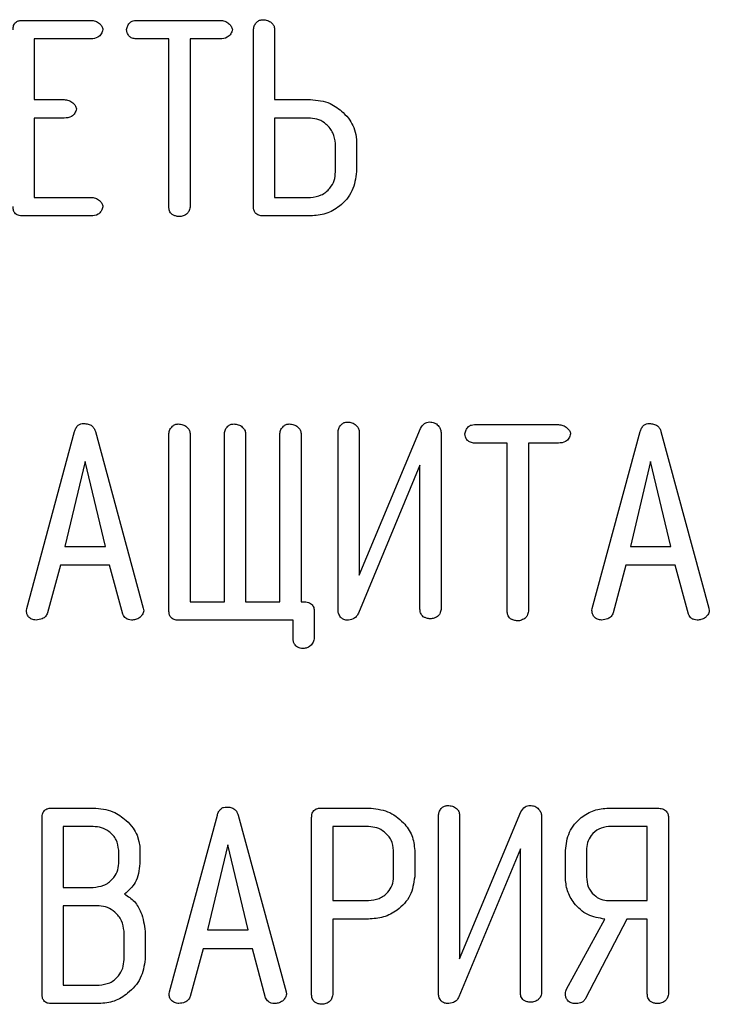
# Model space of a CAD drawing. Units: millimetres. Extents: x 2850 to 3474, y 513 to 933.
# Drawn here: x 3324 to 3328, y 812 to 818 of the extents above; entities that cross this region are included whole.
import ezdxf

# ---------------------------------------------------------------- set-up
doc = ezdxf.new("R2010")
doc.units = ezdxf.units.MM
doc.layers.add('text', color=7, linetype='Continuous', lineweight=25)

msp = doc.modelspace()

# ---------------------------------------------------------------- linework, layer by layer
at = {"layer": 'text'}
for p, q in [((3323.8619, 818.0144), (3324.2958, 818.0144)), ((3324.5842, 818.0144), (3325.1164, 818.0144)), ((3325.3285, 816.8328), (3325.3285, 817.9586)), ((3325.4627, 817.9596), (3325.4627, 817.5111)), ((3323.9358, 817.897), (3323.9358, 817.5111)), ((3324.2955, 817.897), (3323.9358, 817.897)), ((3324.7915, 817.897), (3324.5847, 817.897)), ((3324.7915, 816.8289), (3324.7915, 817.897)), ((3324.9258, 817.897), (3324.9258, 816.8289)), ((3325.1161, 817.897), (3324.9258, 817.897)), ((3323.9358, 817.5111), (3324.1259, 817.5111)), ((3325.4627, 817.5111), (3325.6897, 817.5111)), ((3323.9358, 817.3936), (3323.9358, 816.8903)), ((3324.1259, 817.3936), (3323.9358, 817.3936)), ((3325.6902, 817.3936), (3325.4627, 817.3936)), ((3325.4627, 817.3936), (3325.4627, 816.8903)), ((3325.9645, 817.3349), (3325.9773, 817.2893)), ((3325.9773, 817.2893), (3325.9826, 817.2589)), ((3325.8486, 817.0528), (3325.8486, 817.2321)), ((3325.9826, 817.2589), (3325.9828, 817.2305)), ((3325.9828, 817.2305), (3325.9828, 817.0541)), ((3323.9358, 816.8903), (3324.2955, 816.8903)), ((3325.4627, 816.8903), (3325.6902, 816.8903)), ((3324.2958, 816.7728), (3323.8619, 816.7728)), ((3325.69, 816.7728), (3325.3882, 816.7728)), ((3323.8884, 814.281), (3324.193, 815.4031)), ((3324.3246, 815.4031), (3324.629, 814.2818)), ((3325.8654, 814.2726), (3325.8654, 815.4041)), ((3325.9996, 814.4915), (3326.3884, 815.4241)), ((3325.9996, 815.4044), (3325.9996, 814.4915)), ((3326.5197, 815.3986), (3326.5197, 814.275)), ((3326.7318, 815.4479), (3327.264, 815.4479)), ((3327.479, 814.281), (3327.7836, 815.4031)), ((3327.9152, 815.4031), (3328.2196, 814.2818)), ((3324.7915, 814.2663), (3324.7915, 815.3921)), ((3324.9258, 815.3921), (3324.9258, 814.3237)), ((3325.1439, 814.3237), (3325.1439, 815.3921)), ((3325.2781, 815.3921), (3325.2781, 814.3237)), ((3325.4962, 814.3237), (3325.4962, 815.3921)), ((3325.6305, 815.3921), (3325.6305, 814.3237)), ((3326.9392, 815.3305), (3326.7323, 815.3305)), ((3326.9392, 814.2624), (3326.9392, 815.3305)), ((3327.0734, 815.3305), (3327.0734, 814.2624)), ((3327.2638, 815.3305), (3327.0734, 815.3305)), ((3324.2588, 815.2138), (3324.1306, 814.675)), ((3324.3878, 814.675), (3324.2588, 815.2138)), ((3327.8494, 815.2138), (3327.7212, 814.675)), ((3327.9784, 814.675), (3327.8494, 815.2138)), ((3326.3855, 815.1902), (3325.9949, 814.2498)), ((3326.3855, 814.2752), (3326.3855, 815.1902)), ((3324.1306, 814.675), (3324.3878, 814.675)), ((3327.7212, 814.675), (3327.9784, 814.675)), ((3324.1023, 814.5545), (3324.021, 814.2522)), ((3324.4151, 814.5545), (3324.1023, 814.5545)), ((3324.499, 814.2435), (3324.4151, 814.5545)), ((3327.6929, 814.5545), (3327.6116, 814.2522)), ((3328.0057, 814.5545), (3327.6929, 814.5545)), ((3328.0896, 814.2435), (3328.0057, 814.5545)), ((3323.8868, 814.2676), (3323.8884, 814.281)), ((3324.629, 814.2818), (3324.6316, 814.2666)), ((3324.9258, 814.3237), (3325.1439, 814.3237)), ((3325.2781, 814.3237), (3325.4962, 814.3237)), ((3325.6305, 814.3237), (3325.6383, 814.3237)), ((3327.4774, 814.2676), (3327.479, 814.281)), ((3328.2196, 814.2818), (3328.2222, 814.2666)), ((3325.7144, 814.2627), (3325.7144, 814.087)), ((3325.5801, 814.2063), (3324.8521, 814.2063)), ((3325.5801, 814.0881), (3325.5801, 814.2063)), ((3324.047, 813.0133), (3324.311, 813.0133)), ((3324.7944, 811.8464), (3325.0991, 812.9685)), ((3325.2307, 812.9685), (3325.535, 811.8472)), ((3325.7574, 813.0133), (3326.0591, 813.0133)), ((3326.503, 811.838), (3326.503, 812.9695)), ((3326.6372, 812.0569), (3327.026, 812.9894)), ((3326.6372, 812.9698), (3326.6372, 812.0569)), ((3327.1573, 812.964), (3327.1573, 811.8404)), ((3327.5836, 813.0133), (3327.8861, 813.0133)), ((3323.9862, 811.8317), (3323.9862, 812.9532)), ((3325.6976, 811.8275), (3325.6976, 812.9532)), ((3327.9627, 812.9532), (3327.9627, 811.8317)), ((3324.1204, 812.8958), (3324.1204, 812.5099)), ((3324.3105, 812.8958), (3324.1204, 812.8958)), ((3324.5894, 812.841), (3324.6015, 812.8017)), ((3325.8318, 812.8958), (3325.8318, 812.426)), ((3326.0594, 812.8958), (3325.8318, 812.8958)), ((3327.8285, 812.8958), (3327.5831, 812.8958)), ((3327.8285, 812.426), (3327.8285, 812.8958)), ((3324.6015, 812.8017), (3324.6067, 812.7724)), ((3324.6067, 812.7724), (3324.607, 812.7451)), ((3325.1649, 812.7792), (3325.0367, 812.2404)), ((3325.2939, 812.2404), (3325.1649, 812.7792)), ((3324.4728, 812.6615), (3324.4728, 812.7451)), ((3324.607, 812.7451), (3324.607, 812.6615)), ((3326.2177, 812.5765), (3326.2177, 812.7446)), ((3326.3519, 812.7446), (3326.3519, 812.5765)), ((3327.0231, 812.7556), (3326.6325, 811.8152)), ((3327.0231, 811.8406), (3327.0231, 812.7556)), ((3327.3083, 812.5765), (3327.3083, 812.7446)), ((3327.4426, 812.7446), (3327.4426, 812.5765)), ((3324.1204, 812.5099), (3324.3105, 812.5099)), ((3325.8318, 812.426), (3326.0594, 812.426)), ((3327.5831, 812.426), (3327.8285, 812.426)), ((3324.1204, 812.3925), (3324.1204, 811.8891)), ((3324.348, 812.3925), (3324.1204, 812.3925)), ((3325.8318, 812.3086), (3325.8318, 811.8293)), ((3326.0578, 812.3086), (3325.8318, 812.3086)), ((3327.3162, 811.8629), (3327.5592, 812.3086)), ((3327.6979, 812.3086), (3327.4368, 811.8047)), ((3327.8285, 812.3086), (3327.6979, 812.3086)), ((3327.8285, 811.833), (3327.8285, 812.3086)), ((3324.5063, 812.0517), (3324.5063, 812.231)), ((3324.6405, 812.2302), (3324.6405, 812.0535)), ((3325.0367, 812.2404), (3325.2939, 812.2404)), ((3325.0084, 812.1198), (3324.9271, 811.8176)), ((3325.3211, 812.1198), (3325.0084, 812.1198)), ((3325.405, 811.8089), (3325.3211, 812.1198)), ((3324.1204, 811.8891), (3324.348, 811.8891)), ((3324.7929, 811.833), (3324.7944, 811.8464)), ((3325.535, 811.8472), (3325.5377, 811.832)), ((3324.3477, 811.7717), (3324.046, 811.7717))]:
    msp.add_line(p, q, dxfattribs=at)
for points, knots in [([(3323.8016, 817.9544), (3323.8021, 817.9636), (3323.803, 817.9818), (3323.8184, 818.004), (3323.8404, 818.0134), (3323.8547, 818.0141), (3323.8619, 818.0144)], [0, 0, 0, 0, 0.280911, 0.558868, 0.778796, 1, 1, 1, 1]), ([(3324.2958, 818.0144), (3324.3057, 818.0136), (3324.3255, 818.0121), (3324.3491, 817.9969), (3324.3668, 817.9782), (3324.3709, 817.9632), (3324.3729, 817.9557)], [0, 0, 0, 0, 0.280627, 0.560571, 0.781489, 1, 1, 1, 1]), ([(3324.5231, 817.9557), (3324.5252, 817.9641), (3324.5294, 817.981), (3324.5433, 818.0018), (3324.5635, 818.0132), (3324.5773, 818.014), (3324.5842, 818.0144)], [0, 0, 0, 0, 0.279118, 0.559362, 0.779549, 1, 1, 1, 1]), ([(3325.1164, 818.0144), (3325.1263, 818.0137), (3325.1463, 818.0122), (3325.1697, 817.9965), (3325.188, 817.9783), (3325.1922, 817.9632), (3325.1942, 817.9557)], [0, 0, 0, 0, 0.280617, 0.560806, 0.781723, 1, 1, 1, 1]), ([(3325.3285, 817.9586), (3325.33, 817.9671), (3325.333, 817.9841), (3325.3485, 818.0032), (3325.3668, 818.0165), (3325.3804, 818.0179), (3325.3872, 818.0186)], [0, 0, 0, 0, 0.2788316, 0.559481, 0.7797709, 1, 1, 1, 1]), ([(3325.3872, 818.0186), (3325.3971, 818.0179), (3325.417, 818.0165), (3325.4407, 818.0016), (3325.4589, 817.9829), (3325.4614, 817.9674), (3325.4627, 817.9596)], [0, 0, 0, 0, 0.28044, 0.560521, 0.780869, 1, 1, 1, 1]), ([(3324.3729, 817.9557), (3324.3702, 817.9461), (3324.3647, 817.9269), (3324.338, 817.9001), (3324.3116, 817.8982), (3324.2955, 817.897)], [0, 0, 0, 0, 0.278953, 0.559904, 1, 1, 1, 1]), ([(3324.5391, 817.9137), (3324.534, 817.9208), (3324.5249, 817.9335), (3324.5236, 817.9489), (3324.5231, 817.9557)], [0, 0, 0, 0, 0.55952, 1, 1, 1, 1]), ([(3324.5847, 817.897), (3324.5752, 817.8977), (3324.5584, 817.899), (3324.545, 817.9092), (3324.5391, 817.9137)], [0, 0, 0, 0, 0.559786, 1, 1, 1, 1]), ([(3324.5847, 817.897), (3324.5752, 817.8977), (3324.5584, 817.899), (3324.545, 817.9092), (3324.5391, 817.9137)], [0, 0, 0, 0, 0.559786, 1, 1, 1, 1]), ([(3325.1942, 817.9557), (3325.1915, 817.946), (3325.1862, 817.9266), (3325.1589, 817.8999), (3325.1323, 817.8981), (3325.1161, 817.897)], [0, 0, 0, 0, 0.278823, 0.559678, 1, 1, 1, 1]), ([(3324.1259, 817.5111), (3324.1359, 817.5103), (3324.156, 817.5088), (3324.1796, 817.4933), (3324.1981, 817.4751), (3324.2023, 817.4599), (3324.2043, 817.4523)], [0, 0, 0, 0, 0.280589, 0.5606896, 0.781743, 1, 1, 1, 1]), ([(3325.6897, 817.5111), (3325.7333, 817.5071), (3325.8111, 817.5001), (3325.8712, 817.4509), (3325.8976, 817.4293)], [0, 0, 0, 0, 0.559519, 1, 1, 1, 1]), ([(3324.2043, 817.4523), (3324.2016, 817.4426), (3324.1962, 817.4232), (3324.1688, 817.3965), (3324.1422, 817.3947), (3324.1259, 817.3936)], [0, 0, 0, 0, 0.278682, 0.559452, 1, 1, 1, 1]), ([(3325.8976, 817.4293), (3325.9129, 817.4136), (3325.9402, 817.3856), (3325.9571, 817.3504), (3325.9645, 817.3349)], [0, 0, 0, 0, 0.560085, 1, 1, 1, 1]), ([(3325.8486, 817.2321), (3325.8454, 817.2554), (3325.8389, 817.3021), (3325.7954, 817.3528), (3325.7454, 817.3877), (3325.7086, 817.3916), (3325.6902, 817.3936)], [0, 0, 0, 0, 0.279336, 0.559452, 0.779797, 1, 1, 1, 1]), ([(3325.9828, 817.0541), (3325.9769, 817.012), (3325.9651, 816.9276), (3325.8851, 816.8357), (3325.7897, 816.7805), (3325.7233, 816.7754), (3325.69, 816.7728)], [0, 0, 0, 0, 0.279267, 0.55927, 0.77946, 1, 1, 1, 1]), ([(3325.6902, 816.8903), (3325.7139, 816.8933), (3325.7612, 816.8994), (3325.813, 816.9438), (3325.8445, 816.9969), (3325.8472, 817.0342), (3325.8486, 817.0528)], [0, 0, 0, 0, 0.279368, 0.559169, 0.779489, 1, 1, 1, 1]), ([(3324.2955, 816.8903), (3324.3055, 816.8895), (3324.3253, 816.888), (3324.349, 816.8728), (3324.3668, 816.8541), (3324.3709, 816.839), (3324.3729, 816.8315)], [0, 0, 0, 0, 0.28069, 0.560592, 0.781524, 1, 1, 1, 1]), ([(3323.8619, 816.7728), (3323.8527, 816.7732), (3323.8345, 816.7741), (3323.8121, 816.7892), (3323.8027, 816.8114), (3323.802, 816.8257), (3323.8016, 816.8328)], [0, 0, 0, 0, 0.280815, 0.559235, 0.778969, 1, 1, 1, 1]), ([(3324.3729, 816.8315), (3324.3702, 816.822), (3324.3647, 816.8028), (3324.3381, 816.776), (3324.3118, 816.774), (3324.2958, 816.7728)], [0, 0, 0, 0, 0.2790202, 0.5600977, 1, 1, 1, 1]), ([(3324.8117, 816.7817), (3324.805, 816.7893), (3324.7929, 816.8029), (3324.792, 816.8209), (3324.7915, 816.8289)], [0, 0, 0, 0, 0.557819, 1, 1, 1, 1]), ([(3324.8503, 816.7686), (3324.8428, 816.7702), (3324.8294, 816.773), (3324.8171, 816.7791), (3324.8117, 816.7817)], [0, 0, 0, 0, 0.559259, 1, 1, 1, 1]), ([(3324.8503, 816.7686), (3324.8428, 816.7702), (3324.8294, 816.773), (3324.8171, 816.7791), (3324.8117, 816.7817)], [0, 0, 0, 0, 0.559259, 1, 1, 1, 1]), ([(3324.9032, 816.7836), (3324.894, 816.7784), (3324.8775, 816.7691), (3324.8586, 816.7687), (3324.8503, 816.7686)], [0, 0, 0, 0, 0.557706, 1, 1, 1, 1]), ([(3324.9032, 816.7836), (3324.894, 816.7784), (3324.8775, 816.7691), (3324.8586, 816.7687), (3324.8503, 816.7686)], [0, 0, 0, 0, 0.557706, 1, 1, 1, 1]), ([(3324.9258, 816.8289), (3324.9239, 816.8192), (3324.9207, 816.8019), (3324.9086, 816.7892), (3324.9032, 816.7836)], [0, 0, 0, 0, 0.558022, 1, 1, 1, 1]), ([(3325.3882, 816.7728), (3325.3791, 816.7733), (3325.3609, 816.7742), (3325.3387, 816.7894), (3325.3295, 816.8115), (3325.3288, 816.8257), (3325.3285, 816.8328)], [0, 0, 0, 0, 0.280819, 0.558904, 0.778945, 1, 1, 1, 1]), ([(3325.8654, 815.4041), (3325.8669, 815.4127), (3325.8699, 815.4298), (3325.8853, 815.4489), (3325.9036, 815.4623), (3325.9173, 815.4637), (3325.9241, 815.4644)], [0, 0, 0, 0, 0.278937, 0.559494, 0.779772, 1, 1, 1, 1]), ([(3325.9241, 815.4644), (3325.9341, 815.4636), (3325.9541, 815.462), (3325.9779, 815.447), (3325.996, 815.4279), (3325.9984, 815.4122), (3325.9996, 815.4044)], [0, 0, 0, 0, 0.280301, 0.560467, 0.78073, 1, 1, 1, 1]), ([(3326.3884, 815.4241), (3326.3961, 815.4365), (3326.4098, 815.4586), (3326.4352, 815.4628), (3326.4463, 815.4647)], [0, 0, 0, 0, 0.560127, 1, 1, 1, 1]), ([(3326.4463, 815.4647), (3326.4566, 815.4638), (3326.4772, 815.4621), (3326.5001, 815.4438), (3326.5162, 815.4226), (3326.5185, 815.4066), (3326.5197, 815.3986)], [0, 0, 0, 0, 0.2800856, 0.5599696, 0.7803036, 1, 1, 1, 1]), ([(3324.193, 815.4031), (3324.1954, 815.4106), (3324.2001, 815.4257), (3324.2139, 815.4436), (3324.2323, 815.4534), (3324.2447, 815.4543), (3324.251, 815.4547)], [0, 0, 0, 0, 0.2801417, 0.559815, 0.7795528, 1, 1, 1, 1]), ([(3324.251, 815.4547), (3324.2601, 815.4543), (3324.2785, 815.4534), (3324.3021, 815.4419), (3324.3178, 815.4236), (3324.3224, 815.4099), (3324.3246, 815.4031)], [0, 0, 0, 0, 0.2803194, 0.5598193, 0.7796913, 1, 1, 1, 1]), ([(3324.7915, 815.3921), (3324.7931, 815.4006), (3324.7961, 815.4176), (3324.8115, 815.4367), (3324.8298, 815.45), (3324.8435, 815.4514), (3324.8503, 815.4521)], [0, 0, 0, 0, 0.278841, 0.559495, 0.779788, 1, 1, 1, 1]), ([(3324.8503, 815.4521), (3324.8603, 815.4513), (3324.8803, 815.4497), (3324.9041, 815.4347), (3324.9222, 815.4156), (3324.9246, 815.3999), (3324.9258, 815.3921)], [0, 0, 0, 0, 0.280299, 0.560478, 0.780727, 1, 1, 1, 1]), ([(3325.1439, 815.3921), (3325.1454, 815.4006), (3325.1485, 815.4176), (3325.1639, 815.4367), (3325.1822, 815.45), (3325.1958, 815.4514), (3325.2026, 815.4521)], [0, 0, 0, 0, 0.2788396, 0.5594796, 0.7797887, 1, 1, 1, 1]), ([(3325.2026, 815.4521), (3325.2126, 815.4513), (3325.2326, 815.4497), (3325.2564, 815.4347), (3325.2745, 815.4156), (3325.2769, 815.3999), (3325.2781, 815.3921)], [0, 0, 0, 0, 0.280301, 0.560467, 0.78073, 1, 1, 1, 1]), ([(3325.4962, 815.3921), (3325.4978, 815.4006), (3325.5008, 815.4176), (3325.5162, 815.4367), (3325.5345, 815.45), (3325.5482, 815.4514), (3325.555, 815.4521)], [0, 0, 0, 0, 0.278832, 0.559481, 0.779771, 1, 1, 1, 1]), ([(3325.555, 815.4521), (3325.565, 815.4513), (3325.585, 815.4497), (3325.6088, 815.4347), (3325.6269, 815.4156), (3325.6293, 815.3999), (3325.6305, 815.3921)], [0, 0, 0, 0, 0.280301, 0.560467, 0.78073, 1, 1, 1, 1]), ([(3326.6707, 815.3892), (3326.6728, 815.3976), (3326.6771, 815.4145), (3326.691, 815.4353), (3326.7112, 815.4467), (3326.7249, 815.4475), (3326.7318, 815.4479)], [0, 0, 0, 0, 0.279112, 0.559351, 0.779533, 1, 1, 1, 1]), ([(3327.264, 815.4479), (3327.274, 815.4472), (3327.2939, 815.4457), (3327.3173, 815.43), (3327.3356, 815.4118), (3327.3398, 815.3967), (3327.3419, 815.3892)], [0, 0, 0, 0, 0.280614, 0.560816, 0.781731, 1, 1, 1, 1]), ([(3327.7836, 815.4031), (3327.786, 815.4106), (3327.7907, 815.4257), (3327.8045, 815.4436), (3327.8229, 815.4534), (3327.8353, 815.4543), (3327.8416, 815.4547)], [0, 0, 0, 0, 0.280147, 0.559818, 0.779554, 1, 1, 1, 1]), ([(3327.8416, 815.4547), (3327.8507, 815.4543), (3327.8691, 815.4534), (3327.8927, 815.4419), (3327.9084, 815.4236), (3327.913, 815.4099), (3327.9152, 815.4031)], [0, 0, 0, 0, 0.2803194, 0.5598193, 0.7796913, 1, 1, 1, 1]), ([(3326.6867, 815.3472), (3326.6816, 815.3543), (3326.6725, 815.3669), (3326.6713, 815.3824), (3326.6707, 815.3892)], [0, 0, 0, 0, 0.5593553, 1, 1, 1, 1]), ([(3326.7323, 815.3305), (3326.7229, 815.3312), (3326.706, 815.3325), (3326.6926, 815.3427), (3326.6867, 815.3472)], [0, 0, 0, 0, 0.5597282, 1, 1, 1, 1]), ([(3326.7323, 815.3305), (3326.7229, 815.3312), (3326.706, 815.3325), (3326.6926, 815.3427), (3326.6867, 815.3472)], [0, 0, 0, 0, 0.5597282, 1, 1, 1, 1]), ([(3327.3419, 815.3892), (3327.3392, 815.3795), (3327.3338, 815.3601), (3327.3065, 815.3334), (3327.28, 815.3316), (3327.2638, 815.3305)], [0, 0, 0, 0, 0.278814, 0.559666, 1, 1, 1, 1]), ([(3325.6383, 814.3237), (3325.6487, 814.3232), (3325.6694, 814.3222), (3325.6973, 814.3108), (3325.7127, 814.2873), (3325.7138, 814.2709), (3325.7144, 814.2627)], [0, 0, 0, 0, 0.2809294, 0.5599399, 0.7794371, 1, 1, 1, 1]), ([(3325.8808, 814.2249), (3325.8758, 814.2331), (3325.8667, 814.2479), (3325.8658, 814.265), (3325.8654, 814.2726)], [0, 0, 0, 0, 0.558946, 1, 1, 1, 1]), ([(3326.4057, 814.2278), (3326.399, 814.2354), (3326.3869, 814.2492), (3326.3859, 814.2672), (3326.3855, 814.2752)], [0, 0, 0, 0, 0.5577714, 1, 1, 1, 1]), ([(3326.5197, 814.275), (3326.5179, 814.2654), (3326.5145, 814.2481), (3326.5025, 814.2355), (3326.4972, 814.2299)], [0, 0, 0, 0, 0.557968, 1, 1, 1, 1]), ([(3323.9479, 814.2071), (3323.939, 814.2082), (3323.9211, 814.2105), (3323.9, 814.2258), (3323.8885, 814.2465), (3323.8874, 814.2606), (3323.8868, 814.2676)], [0, 0, 0, 0, 0.279714, 0.559644, 0.779907, 1, 1, 1, 1]), ([(3324.021, 814.2522), (3324.0174, 814.2444), (3324.0099, 814.2289), (3323.9835, 814.2111), (3323.9614, 814.2086), (3323.9479, 814.2071)], [0, 0, 0, 0, 0.27778, 0.559369, 1, 1, 1, 1]), ([(3324.021, 814.2522), (3324.0174, 814.2444), (3324.0099, 814.2289), (3323.9835, 814.2111), (3323.9614, 814.2086), (3323.9479, 814.2071)], [0, 0, 0, 0, 0.27778, 0.559369, 1, 1, 1, 1]), ([(3324.554, 814.2071), (3324.5475, 814.2076), (3324.5344, 814.2088), (3324.5127, 814.2196), (3324.5041, 814.2345), (3324.499, 814.2435)], [0, 0, 0, 0, 0.281171, 0.56287, 1, 1, 1, 1]), ([(3324.554, 814.2071), (3324.5475, 814.2076), (3324.5344, 814.2088), (3324.5127, 814.2196), (3324.5041, 814.2345), (3324.499, 814.2435)], [0, 0, 0, 0, 0.281171, 0.56287, 1, 1, 1, 1]), ([(3324.607, 814.2228), (3324.5978, 814.2175), (3324.5813, 814.208), (3324.5624, 814.2074), (3324.554, 814.2071)], [0, 0, 0, 0, 0.558632, 1, 1, 1, 1]), ([(3324.607, 814.2228), (3324.5978, 814.2175), (3324.5813, 814.208), (3324.5624, 814.2074), (3324.554, 814.2071)], [0, 0, 0, 0, 0.558632, 1, 1, 1, 1]), ([(3324.6316, 814.2666), (3324.631, 814.2618), (3324.6297, 814.2522), (3324.6201, 814.2376), (3324.612, 814.2284), (3324.607, 814.2228)], [0, 0, 0, 0, 0.278737, 0.560055, 1, 1, 1, 1]), ([(3324.8521, 814.2063), (3324.8429, 814.2068), (3324.8246, 814.2077), (3324.8021, 814.2226), (3324.7926, 814.2448), (3324.7919, 814.2592), (3324.7915, 814.2663)], [0, 0, 0, 0, 0.28088, 0.55918, 0.778924, 1, 1, 1, 1]), ([(3325.922, 814.2063), (3325.9133, 814.2075), (3325.8976, 814.2098), (3325.886, 814.2203), (3325.8808, 814.2249)], [0, 0, 0, 0, 0.558615, 1, 1, 1, 1]), ([(3325.922, 814.2063), (3325.9133, 814.2075), (3325.8976, 814.2098), (3325.886, 814.2203), (3325.8808, 814.2249)], [0, 0, 0, 0, 0.558615, 1, 1, 1, 1]), ([(3325.9949, 814.2498), (3325.9908, 814.2424), (3325.9826, 814.2275), (3325.9571, 814.2096), (3325.9353, 814.2075), (3325.922, 814.2063)], [0, 0, 0, 0, 0.280437, 0.561681, 1, 1, 1, 1]), ([(3325.9949, 814.2498), (3325.9908, 814.2424), (3325.9826, 814.2275), (3325.9571, 814.2096), (3325.9353, 814.2075), (3325.922, 814.2063)], [0, 0, 0, 0, 0.280437, 0.561681, 1, 1, 1, 1]), ([(3326.4442, 814.215), (3326.4368, 814.2165), (3326.4234, 814.2193), (3326.4111, 814.2252), (3326.4057, 814.2278)], [0, 0, 0, 0, 0.55894, 1, 1, 1, 1]), ([(3326.4442, 814.215), (3326.4368, 814.2165), (3326.4234, 814.2193), (3326.4111, 814.2252), (3326.4057, 814.2278)], [0, 0, 0, 0, 0.55894, 1, 1, 1, 1]), ([(3326.4972, 814.2299), (3326.488, 814.2247), (3326.4715, 814.2154), (3326.4526, 814.2151), (3326.4442, 814.215)], [0, 0, 0, 0, 0.557737, 1, 1, 1, 1]), ([(3326.4972, 814.2299), (3326.488, 814.2247), (3326.4715, 814.2154), (3326.4526, 814.2151), (3326.4442, 814.215)], [0, 0, 0, 0, 0.557737, 1, 1, 1, 1]), ([(3326.9594, 814.2152), (3326.9526, 814.2228), (3326.9405, 814.2364), (3326.9396, 814.2544), (3326.9392, 814.2624)], [0, 0, 0, 0, 0.557811, 1, 1, 1, 1]), ([(3326.9979, 814.2021), (3326.9904, 814.2037), (3326.9771, 814.2065), (3326.9648, 814.2126), (3326.9594, 814.2152)], [0, 0, 0, 0, 0.559197, 1, 1, 1, 1]), ([(3326.9979, 814.2021), (3326.9904, 814.2037), (3326.9771, 814.2065), (3326.9648, 814.2126), (3326.9594, 814.2152)], [0, 0, 0, 0, 0.559197, 1, 1, 1, 1]), ([(3327.0509, 814.217), (3327.0417, 814.2119), (3327.0251, 814.2025), (3327.0063, 814.2022), (3326.9979, 814.2021)], [0, 0, 0, 0, 0.557713, 1, 1, 1, 1]), ([(3327.0509, 814.217), (3327.0417, 814.2119), (3327.0251, 814.2025), (3327.0063, 814.2022), (3326.9979, 814.2021)], [0, 0, 0, 0, 0.557713, 1, 1, 1, 1]), ([(3327.0734, 814.2624), (3327.0716, 814.2527), (3327.0683, 814.2354), (3327.0562, 814.2227), (3327.0509, 814.217)], [0, 0, 0, 0, 0.557942, 1, 1, 1, 1]), ([(3327.5385, 814.2071), (3327.5296, 814.2082), (3327.5117, 814.2105), (3327.4906, 814.2258), (3327.4791, 814.2465), (3327.478, 814.2606), (3327.4774, 814.2676)], [0, 0, 0, 0, 0.279714, 0.559644, 0.779907, 1, 1, 1, 1]), ([(3327.6116, 814.2522), (3327.608, 814.2444), (3327.6005, 814.2289), (3327.5741, 814.2111), (3327.552, 814.2086), (3327.5385, 814.2071)], [0, 0, 0, 0, 0.277773, 0.559364, 1, 1, 1, 1]), ([(3327.6116, 814.2522), (3327.608, 814.2444), (3327.6005, 814.2289), (3327.5741, 814.2111), (3327.552, 814.2086), (3327.5385, 814.2071)], [0, 0, 0, 0, 0.277773, 0.559364, 1, 1, 1, 1]), ([(3328.1446, 814.2071), (3328.1381, 814.2076), (3328.125, 814.2088), (3328.1033, 814.2196), (3328.0948, 814.2345), (3328.0896, 814.2435)], [0, 0, 0, 0, 0.281169, 0.56289, 1, 1, 1, 1]), ([(3328.1446, 814.2071), (3328.1381, 814.2076), (3328.125, 814.2088), (3328.1033, 814.2196), (3328.0948, 814.2345), (3328.0896, 814.2435)], [0, 0, 0, 0, 0.281169, 0.56289, 1, 1, 1, 1]), ([(3328.1976, 814.2228), (3328.1884, 814.2175), (3328.1719, 814.208), (3328.153, 814.2074), (3328.1446, 814.2071)], [0, 0, 0, 0, 0.558632, 1, 1, 1, 1]), ([(3328.1976, 814.2228), (3328.1884, 814.2175), (3328.1719, 814.208), (3328.153, 814.2074), (3328.1446, 814.2071)], [0, 0, 0, 0, 0.558632, 1, 1, 1, 1]), ([(3328.2222, 814.2666), (3328.2216, 814.2618), (3328.2203, 814.2522), (3328.2107, 814.2376), (3328.2026, 814.2284), (3328.1976, 814.2228)], [0, 0, 0, 0, 0.278737, 0.560055, 1, 1, 1, 1]), ([(3325.6389, 814.0259), (3325.63, 814.0273), (3325.6123, 814.03), (3325.5921, 814.0462), (3325.5815, 814.067), (3325.5806, 814.081), (3325.5801, 814.0881)], [0, 0, 0, 0, 0.279347, 0.559121, 0.779596, 1, 1, 1, 1]), ([(3325.7144, 814.087), (3325.7116, 814.0775), (3325.7059, 814.0584), (3325.6856, 814.0385), (3325.6623, 814.0273), (3325.6467, 814.0264), (3325.6389, 814.0259)], [0, 0, 0, 0, 0.277834, 0.55849, 0.779213, 1, 1, 1, 1]), ([(3326.503, 812.9695), (3326.5045, 812.978), (3326.5075, 812.9951), (3326.5229, 813.0143), (3326.5412, 813.0277), (3326.5549, 813.0291), (3326.5617, 813.0298)], [0, 0, 0, 0, 0.278946, 0.559506, 0.779769, 1, 1, 1, 1]), ([(3326.5617, 813.0298), (3326.5717, 813.029), (3326.5917, 813.0274), (3326.6155, 813.0124), (3326.6336, 812.9933), (3326.636, 812.9776), (3326.6372, 812.9698)], [0, 0, 0, 0, 0.280301, 0.560467, 0.78073, 1, 1, 1, 1]), ([(3327.026, 812.9894), (3327.0337, 813.0018), (3327.0474, 813.024), (3327.0728, 813.0282), (3327.0839, 813.0301)], [0, 0, 0, 0, 0.560176, 1, 1, 1, 1]), ([(3327.0839, 813.0301), (3327.0942, 813.0292), (3327.1148, 813.0275), (3327.1377, 813.0091), (3327.1538, 812.988), (3327.1561, 812.972), (3327.1573, 812.964)], [0, 0, 0, 0, 0.28006, 0.559984, 0.780251, 1, 1, 1, 1]), ([(3323.9862, 812.9532), (3323.9868, 812.9624), (3323.9879, 812.9807), (3324.0031, 813.0031), (3324.0255, 813.0122), (3324.0398, 813.0129), (3324.047, 813.0133)], [0, 0, 0, 0, 0.280782, 0.558518, 0.778771, 1, 1, 1, 1]), ([(3324.311, 813.0133), (3324.3544, 813.0097), (3324.432, 813.0033), (3324.4931, 812.9558), (3324.5199, 812.9349)], [0, 0, 0, 0, 0.559693, 1, 1, 1, 1]), ([(3325.0991, 812.9685), (3325.1014, 812.976), (3325.1062, 812.9911), (3325.1199, 813.009), (3325.1383, 813.0188), (3325.1508, 813.0197), (3325.157, 813.0201)], [0, 0, 0, 0, 0.2801395, 0.5598719, 0.7795606, 1, 1, 1, 1]), ([(3325.157, 813.0201), (3325.1662, 813.0196), (3325.1845, 813.0187), (3325.2082, 813.0073), (3325.2238, 812.989), (3325.2284, 812.9753), (3325.2307, 812.9685)], [0, 0, 0, 0, 0.280293, 0.559776, 0.779634, 1, 1, 1, 1]), ([(3325.6976, 812.9532), (3325.6981, 812.9624), (3325.699, 812.9805), (3325.7139, 813.0029), (3325.736, 813.0123), (3325.7502, 813.0129), (3325.7574, 813.0133)], [0, 0, 0, 0, 0.280875, 0.558872, 0.778818, 1, 1, 1, 1]), ([(3326.0591, 813.0133), (3326.1006, 813.0093), (3326.1835, 813.0012), (3326.2778, 812.9298), (3326.3414, 812.8422), (3326.3484, 812.7771), (3326.3519, 812.7446)], [0, 0, 0, 0, 0.279939, 0.559665, 0.779947, 1, 1, 1, 1]), ([(3327.3083, 812.7446), (3327.3136, 812.7845), (3327.3242, 812.8645), (3327.3996, 812.9519), (3327.4891, 813.0054), (3327.5521, 813.0107), (3327.5836, 813.0133)], [0, 0, 0, 0, 0.279303, 0.55922, 0.779558, 1, 1, 1, 1]), ([(3327.8861, 813.0133), (3327.8965, 813.0129), (3327.9172, 813.0121), (3327.9449, 813.0008), (3327.961, 812.9778), (3327.9621, 812.9615), (3327.9627, 812.9532)], [0, 0, 0, 0, 0.28117, 0.560437, 0.779495, 1, 1, 1, 1]), ([(3324.5199, 812.9349), (3324.5358, 812.9194), (3324.564, 812.8918), (3324.5816, 812.8566), (3324.5894, 812.841)], [0, 0, 0, 0, 0.559955, 1, 1, 1, 1]), ([(3324.4728, 812.7451), (3324.4696, 812.7682), (3324.4634, 812.8144), (3324.4176, 812.8631), (3324.365, 812.8921), (3324.3287, 812.8946), (3324.3105, 812.8958)], [0, 0, 0, 0, 0.279096, 0.55887, 0.779262, 1, 1, 1, 1]), ([(3326.2177, 812.7446), (3326.2147, 812.7673), (3326.2086, 812.8129), (3326.164, 812.8612), (3326.1131, 812.8914), (3326.0773, 812.8944), (3326.0594, 812.8958)], [0, 0, 0, 0, 0.279226, 0.559092, 0.779494, 1, 1, 1, 1]), ([(3327.5831, 812.8958), (3327.5617, 812.8926), (3327.5189, 812.886), (3327.4726, 812.8446), (3327.4457, 812.7954), (3327.4436, 812.7615), (3327.4426, 812.7446)], [0, 0, 0, 0, 0.279078, 0.558978, 0.779354, 1, 1, 1, 1]), ([(3324.3105, 812.5099), (3324.3336, 812.5124), (3324.3798, 812.5175), (3324.4327, 812.5572), (3324.4675, 812.6069), (3324.471, 812.6433), (3324.4728, 812.6615)], [0, 0, 0, 0, 0.27984, 0.55974, 0.779929, 1, 1, 1, 1]), ([(3324.607, 812.6615), (3324.602, 812.6182), (3324.5932, 812.5408), (3324.5353, 812.4899), (3324.5097, 812.4675)], [0, 0, 0, 0, 0.559149, 1, 1, 1, 1]), ([(3326.3519, 812.5765), (3326.3456, 812.5354), (3326.3327, 812.4528), (3326.2504, 812.3659), (3326.1554, 812.3157), (3326.0903, 812.3109), (3326.0578, 812.3086)], [0, 0, 0, 0, 0.278871, 0.558909, 0.779294, 1, 1, 1, 1]), ([(3326.0594, 812.426), (3326.0821, 812.4286), (3326.1276, 812.4337), (3326.1797, 812.4731), (3326.2128, 812.5228), (3326.2161, 812.5586), (3326.2177, 812.5765)], [0, 0, 0, 0, 0.279693, 0.559705, 0.779846, 1, 1, 1, 1]), ([(3327.5592, 812.3086), (3327.5215, 812.3147), (3327.4458, 812.3269), (3327.3651, 812.401), (3327.3156, 812.4868), (3327.3107, 812.5466), (3327.3083, 812.5765)], [0, 0, 0, 0, 0.278879, 0.559083, 0.779438, 1, 1, 1, 1]), ([(3327.4426, 812.5765), (3327.4444, 812.5549), (3327.4481, 812.5118), (3327.4855, 812.4624), (3327.5324, 812.4314), (3327.5662, 812.4278), (3327.5831, 812.426)], [0, 0, 0, 0, 0.280068, 0.559482, 0.779776, 1, 1, 1, 1]), ([(3324.5097, 812.4675), (3324.532, 812.4529), (3324.5767, 812.4236), (3324.625, 812.3389), (3324.6346, 812.2714), (3324.6405, 812.2302)], [0, 0, 0, 0, 0.279673, 0.560523, 1, 1, 1, 1]), ([(3324.5063, 812.231), (3324.5031, 812.2543), (3324.4967, 812.301), (3324.4531, 812.3517), (3324.4031, 812.3866), (3324.3663, 812.3905), (3324.348, 812.3925)], [0, 0, 0, 0, 0.279336, 0.559452, 0.779797, 1, 1, 1, 1]), ([(3324.6405, 812.0535), (3324.634, 812.0117), (3324.6209, 811.928), (3324.539, 811.8396), (3324.4468, 811.7811), (3324.3807, 811.7748), (3324.3477, 811.7717)], [0, 0, 0, 0, 0.278862, 0.559158, 0.779623, 1, 1, 1, 1]), ([(3324.348, 811.8891), (3324.3716, 811.8922), (3324.4189, 811.8983), (3324.4707, 811.9426), (3324.5022, 811.9958), (3324.5049, 812.033), (3324.5063, 812.0517)], [0, 0, 0, 0, 0.279368, 0.559169, 0.779489, 1, 1, 1, 1]), ([(3326.5184, 811.7903), (3326.5133, 811.7985), (3326.5043, 811.8132), (3326.5034, 811.8304), (3326.503, 811.838)], [0, 0, 0, 0, 0.558946, 1, 1, 1, 1]), ([(3327.0433, 811.7932), (3327.0365, 811.8008), (3327.0245, 811.8145), (3327.0235, 811.8326), (3327.0231, 811.8406)], [0, 0, 0, 0, 0.5577714, 1, 1, 1, 1]), ([(3327.1573, 811.8404), (3327.1554, 811.8307), (3327.1521, 811.8135), (3327.1401, 811.8009), (3327.1348, 811.7953)], [0, 0, 0, 0, 0.557968, 1, 1, 1, 1]), ([(3327.3083, 811.833), (3327.3089, 811.8388), (3327.3099, 811.8493), (3327.3143, 811.8587), (3327.3162, 811.8629)], [0, 0, 0, 0, 0.559141, 1, 1, 1, 1]), ([(3324.046, 811.7717), (3324.0368, 811.7721), (3324.0186, 811.773), (3323.9964, 811.7882), (3323.9872, 811.8104), (3323.9865, 811.8246), (3323.9862, 811.8317)], [0, 0, 0, 0, 0.280819, 0.558904, 0.778945, 1, 1, 1, 1]), ([(3324.8539, 811.7725), (3324.845, 811.7736), (3324.8271, 811.7759), (3324.806, 811.7912), (3324.7945, 811.8118), (3324.7934, 811.826), (3324.7929, 811.833)], [0, 0, 0, 0, 0.279671, 0.559656, 0.779835, 1, 1, 1, 1]), ([(3324.9271, 811.8176), (3324.9234, 811.8098), (3324.916, 811.7942), (3324.8895, 811.7764), (3324.8674, 811.774), (3324.8539, 811.7725)], [0, 0, 0, 0, 0.277823, 0.559412, 1, 1, 1, 1]), ([(3324.9271, 811.8176), (3324.9234, 811.8098), (3324.916, 811.7942), (3324.8895, 811.7764), (3324.8674, 811.774), (3324.8539, 811.7725)], [0, 0, 0, 0, 0.277823, 0.559412, 1, 1, 1, 1]), ([(3325.4601, 811.7725), (3325.4535, 811.773), (3325.4404, 811.7742), (3325.4187, 811.785), (3325.4102, 811.7999), (3325.405, 811.8089)], [0, 0, 0, 0, 0.281169, 0.56289, 1, 1, 1, 1]), ([(3325.4601, 811.7725), (3325.4535, 811.773), (3325.4404, 811.7742), (3325.4187, 811.785), (3325.4102, 811.7999), (3325.405, 811.8089)], [0, 0, 0, 0, 0.281169, 0.56289, 1, 1, 1, 1]), ([(3325.513, 811.7882), (3325.5038, 811.7829), (3325.4873, 811.7734), (3325.4684, 811.7727), (3325.4601, 811.7725)], [0, 0, 0, 0, 0.558665, 1, 1, 1, 1]), ([(3325.513, 811.7882), (3325.5038, 811.7829), (3325.4873, 811.7734), (3325.4684, 811.7727), (3325.4601, 811.7725)], [0, 0, 0, 0, 0.558665, 1, 1, 1, 1]), ([(3325.5377, 811.832), (3325.537, 811.8272), (3325.5357, 811.8176), (3325.5262, 811.803), (3325.518, 811.7938), (3325.513, 811.7882)], [0, 0, 0, 0, 0.278626, 0.560107, 1, 1, 1, 1]), ([(3325.7178, 811.7806), (3325.7111, 811.7881), (3325.699, 811.8016), (3325.698, 811.8196), (3325.6976, 811.8275)], [0, 0, 0, 0, 0.557631, 1, 1, 1, 1]), ([(3325.7563, 811.7675), (3325.7488, 811.7691), (3325.7354, 811.7719), (3325.7232, 811.7779), (3325.7178, 811.7806)], [0, 0, 0, 0, 0.559302, 1, 1, 1, 1]), ([(3325.7563, 811.7675), (3325.7488, 811.7691), (3325.7354, 811.7719), (3325.7232, 811.7779), (3325.7178, 811.7806)], [0, 0, 0, 0, 0.559302, 1, 1, 1, 1]), ([(3325.8098, 811.7829), (3325.8005, 811.7776), (3325.7839, 811.7681), (3325.7648, 811.7677), (3325.7563, 811.7675)], [0, 0, 0, 0, 0.557804, 1, 1, 1, 1]), ([(3325.8098, 811.7829), (3325.8005, 811.7776), (3325.7839, 811.7681), (3325.7648, 811.7677), (3325.7563, 811.7675)], [0, 0, 0, 0, 0.557804, 1, 1, 1, 1]), ([(3325.8318, 811.8293), (3325.8301, 811.8195), (3325.8269, 811.802), (3325.815, 811.7888), (3325.8098, 811.7829)], [0, 0, 0, 0, 0.558228, 1, 1, 1, 1]), ([(3326.5596, 811.7717), (3326.5508, 811.7729), (3326.5352, 811.7751), (3326.5236, 811.7856), (3326.5184, 811.7903)], [0, 0, 0, 0, 0.558615, 1, 1, 1, 1]), ([(3326.5596, 811.7717), (3326.5508, 811.7729), (3326.5352, 811.7751), (3326.5236, 811.7856), (3326.5184, 811.7903)], [0, 0, 0, 0, 0.558615, 1, 1, 1, 1]), ([(3326.6325, 811.8152), (3326.6284, 811.8078), (3326.6202, 811.7929), (3326.5947, 811.775), (3326.5729, 811.7729), (3326.5596, 811.7717)], [0, 0, 0, 0, 0.280437, 0.561681, 1, 1, 1, 1]), ([(3326.6325, 811.8152), (3326.6284, 811.8078), (3326.6202, 811.7929), (3326.5947, 811.775), (3326.5729, 811.7729), (3326.5596, 811.7717)], [0, 0, 0, 0, 0.280437, 0.561681, 1, 1, 1, 1]), ([(3327.0818, 811.7803), (3327.0743, 811.7819), (3327.061, 811.7846), (3327.0487, 811.7906), (3327.0433, 811.7932)], [0, 0, 0, 0, 0.559001, 1, 1, 1, 1]), ([(3327.0818, 811.7803), (3327.0743, 811.7819), (3327.061, 811.7846), (3327.0487, 811.7906), (3327.0433, 811.7932)], [0, 0, 0, 0, 0.559001, 1, 1, 1, 1]), ([(3327.1348, 811.7953), (3327.1256, 811.7901), (3327.109, 811.7808), (3327.0902, 811.7805), (3327.0818, 811.7803)], [0, 0, 0, 0, 0.557706, 1, 1, 1, 1]), ([(3327.1348, 811.7953), (3327.1256, 811.7901), (3327.109, 811.7808), (3327.0902, 811.7805), (3327.0818, 811.7803)], [0, 0, 0, 0, 0.557706, 1, 1, 1, 1]), ([(3327.371, 811.7717), (3327.3618, 811.7727), (3327.3435, 811.7746), (3327.3223, 811.7906), (3327.3101, 811.8114), (3327.3089, 811.8258), (3327.3083, 811.833)], [0, 0, 0, 0, 0.2795992, 0.5597646, 0.7799252, 1, 1, 1, 1]), ([(3327.4368, 811.8047), (3327.4329, 811.7985), (3327.425, 811.7861), (3327.4011, 811.7737), (3327.3824, 811.7724), (3327.371, 811.7717)], [0, 0, 0, 0, 0.279559, 0.560663, 1, 1, 1, 1]), ([(3327.4368, 811.8047), (3327.4329, 811.7985), (3327.425, 811.7861), (3327.4011, 811.7737), (3327.3824, 811.7724), (3327.371, 811.7717)], [0, 0, 0, 0, 0.279559, 0.560663, 1, 1, 1, 1]), ([(3327.8492, 811.7845), (3327.8424, 811.7924), (3327.8302, 811.8064), (3327.829, 811.8249), (3327.8285, 811.833)], [0, 0, 0, 0, 0.558387, 1, 1, 1, 1]), ([(3327.8872, 811.7717), (3327.8798, 811.7732), (3327.8666, 811.7759), (3327.8545, 811.7819), (3327.8492, 811.7845)], [0, 0, 0, 0, 0.558894, 1, 1, 1, 1]), ([(3327.8872, 811.7717), (3327.8798, 811.7732), (3327.8666, 811.7759), (3327.8545, 811.7819), (3327.8492, 811.7845)], [0, 0, 0, 0, 0.558894, 1, 1, 1, 1]), ([(3327.9401, 811.7864), (3327.9309, 811.7813), (3327.9143, 811.7722), (3327.8955, 811.7718), (3327.8872, 811.7717)], [0, 0, 0, 0, 0.558097, 1, 1, 1, 1]), ([(3327.9401, 811.7864), (3327.9309, 811.7813), (3327.9143, 811.7722), (3327.8955, 811.7718), (3327.8872, 811.7717)], [0, 0, 0, 0, 0.558097, 1, 1, 1, 1]), ([(3327.9627, 811.8317), (3327.9609, 811.822), (3327.9576, 811.8047), (3327.9455, 811.792), (3327.9401, 811.7864)], [0, 0, 0, 0, 0.557942, 1, 1, 1, 1])]:
    msp.add_open_spline(points, degree=3, knots=knots, dxfattribs=at)

doc.saveas('drawing.dxf')
